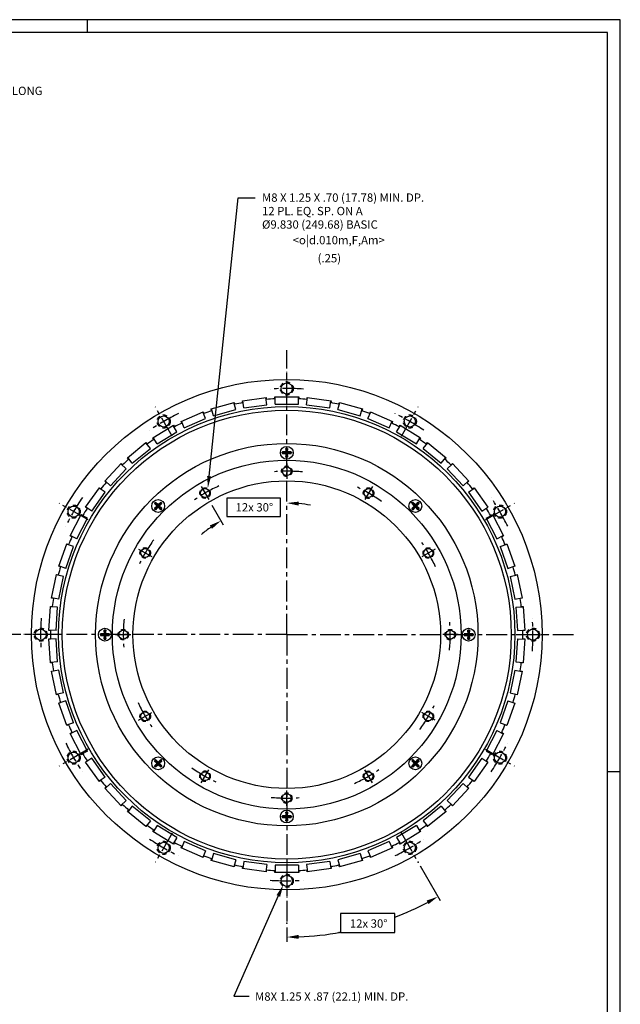
# Model space of a CAD drawing. Extents: x 2.4 to 66.4, y -2.1 to 43.1.
# Drawn here: x 48.3 to 66.4, y 13.5 to 43.1 of the extents above; entities that cross this region are included whole.
import ezdxf
from ezdxf.enums import TextEntityAlignment as Align

# ---------------------------------------------------------------- set-up
doc = ezdxf.new("R2010")
doc.units = 0
doc.header["$LTSCALE"] = 0.5
doc.header["$MEASUREMENT"] = 0
doc.linetypes.add('CENTER', pattern=[2, 1.25, -0.25, 0.25, -0.25])
doc.linetypes.add('HIDDEN', pattern=[0.375, 0.25, -0.125])
doc.layers.get('0').update_dxf_attribs({"linetype": 'CONTINUOUS'})
doc.layers.get('DEFPOINTS').update_dxf_attribs({"linetype": 'CONTINUOUS'})
for name, color, linetype in [('CL', 3, 'CENTER'), ('DIM', 1, 'CONTINUOUS'), ('FORMATO', 7, 'CONTINUOUS'), ('HAT-B', 3, 'CONTINUOUS'), ('HID-B', 1, 'HIDDEN'), ('HID-R', 1, 'HIDDEN'), ('OBJ-B', 7, 'CONTINUOUS'), ('OBJ-G', 3, 'CONTINUOUS'), ('OBJ-GR', 252, 'CONTINUOUS'), ('OBJ-R', 1, 'CONTINUOUS')]:
    doc.layers.add(name, color=color, linetype=linetype)
doc.styles.add('GEODIM2', font='geodim2')
doc.styles.add('INLAND', font='romans', dxfattribs={"height": 0.25})
doc.dimstyles.new('6PLDEC', dxfattribs={"dimscale": 2, "dimtxt": 0.125, "dimasz": 0.18, "dimexe": 0.07, "dimexo": 0.063, "dimgap": 0.25, "dimtad": 0, "dimtih": 1, "dimtoh": 1, "dimdec": 6, "dimzin": 4, "dimtxsty": 'INLAND', "dimcen": 0.09, "dimaunit": 1, "dimazin": 3, "dimtp": 0.003, "dimtm": 0.003, "dimtfac": 1, "dimtdec": 6, "dimtix": 1, "dimtofl": 0, "dimtmove": 0, "dimatfit": 3, "dimtolj": 1, "dimtzin": 4})

# ---------------------------------------------------------------- blocks, each defined once
blk = doc.blocks.new('*U32')
at = {"layer": 'OBJ-GR'}
for points in [[(-0.132, 0.024), (-0.013, 0.013), (-0.024, 0.132), (-0.024, 0.024), (-0.132, 0.024, 0.089941), (-0.132, -0.024)], [(0.024, 0.132), (0.013, 0.013), (0.132, 0.024), (0.024, 0.024), (0.024, 0.132, 0.089941), (-0.024, 0.132)], [(0.132, -0.024), (0.013, -0.013), (0.024, -0.132), (0.024, -0.024), (0.132, -0.024, 0.089941), (0.132, 0.024)], [(-0.024, -0.132), (-0.013, -0.013), (-0.132, -0.024), (-0.024, -0.024), (-0.024, -0.132, 0.089941), (0.024, -0.132)]]:
    blk.add_lwpolyline(points, format="xyb", dxfattribs=at)
blk.add_circle((0, 0), 0.193, dxfattribs=at)
blk = doc.blocks.new('*U33')
at = {"layer": 'HAT-B'}
blk.add_circle((0, 0), 0.167, dxfattribs=at)
blk.add_circle((0, 0), 0.167, dxfattribs=at)
at = {"layer": 'HID-R'}
blk.add_circle((0, 0), 0.197, dxfattribs=at)
blk = doc.blocks.new('*D34')
at = {"color": 0, "linetype": 'BYBLOCK'}
blk.add_line((54.102, 28.531), (54.443, 27.94), dxfattribs=at)
for start, end in [(79.5721, 84.786), (125.214, 130.4279)]:
    blk.add_arc((56.352, 24.634), 3.957, start, end, dxfattribs=at)
for points in [[(56.709, 28.515), (56.714, 28.635), (56.352, 28.591)], [(54.037, 27.918), (54.102, 27.816), (54.373, 28.061)]]:
    blk.add_solid(points, dxfattribs=at)
at = {"layer": 'DEFPOINTS', "color": 0, "linetype": 'BYBLOCK'}
for p in [(56.352, 33.185), (53.79, 29.071), (54.039, 28.64), (54.998, 28.353), (56.352, 24.634)]:
    blk.add_point(p, dxfattribs=at)
at = {"color": 0, "linetype": 'BYBLOCK', "insert": (55.377, 28.463), "char_height": 0.25, "attachment_point": 5, "style": 'INLAND'}
blk.add_mtext('\\A1;12x 30°', dxfattribs=at)
blk = doc.blocks.new('H2')
at = {"layer": 'CL'}
blk.add_line((2.575, -4.46), (2.345, -4.062), dxfattribs=at)
blk.add_arc((0, 0), 4.915, 294.5182, 304.3348, dxfattribs=at)
at = {"layer": 'HID-B'}
blk.add_circle((2.457, -4.257), 0.158, dxfattribs=at)
at = {"layer": 'OBJ-G'}
blk.add_circle((2.457, -4.257), 0.134, dxfattribs=at)
blk = doc.blocks.new('A1')
at = {"layer": 'FORMATO'}
for p, q in [((630.5, 594), (630.5, 589)), ((841, 297), (836, 297))]:
    blk.add_line(p, q, dxfattribs=at)
at = {"layer": 'FORMATO', "color": 1}
blk.add_lwpolyline([(0, 0), (841, 0), (841, 594), (0, 594)], close=True, dxfattribs=at)
at = {"layer": 'FORMATO'}
blk.add_lwpolyline([(5, 5), (836, 5), (836, 589), (5, 589)], close=True, dxfattribs=at)

msp = doc.modelspace()

# ---------------------------------------------------------------- linework, layer by layer
at = {"layer": 'CL'}
for p, q in [((56.3516386, 24.6337859), (56.3516386, 33.1850916)), ((56.3516386, 31.5296272), (56.3516386, 32.5387198)), ((52.9037179, 30.6057597), (52.3991717, 31.4796594)), ((59.7995593, 30.6057597), (60.3041055, 31.4796594)), ((56.3516386, 29.945068), (56.3516386, 30.2567859)), ((50.3796648, 28.0817066), (49.5057651, 28.5862528)), ((52.595995, 28.3894295), (52.3755772, 28.6098473)), ((60.1072822, 28.3894295), (60.3277, 28.6098473)), ((62.3236124, 28.0817066), (63.1975121, 28.5862528)), ((56.3516386, 24.6337859), (47.6746386, 24.6337859)), ((49.4557973, 24.6337859), (48.4467048, 24.6337859)), ((51.0403565, 24.6337859), (50.7286386, 24.6337859)), ((56.3516386, 24.6337859), (56.3516386, 15.9567859)), ((56.3516386, 24.6337859), (65.0286386, 24.6337859)), ((61.6629207, 24.6337859), (61.9746386, 24.6337859)), ((63.2474799, 24.6337859), (64.2565725, 24.6337859)), ((50.3796648, 21.1858652), (49.5057651, 20.681319)), ((62.3236124, 21.1858652), (63.1975121, 20.681319)), ((52.595995, 20.8781423), (52.3755772, 20.6577245)), ((60.1072822, 20.8781423), (60.3277, 20.6577245)), ((56.3516386, 19.3225038), (56.3516386, 19.0107859)), ((52.9037179, 18.6618121), (52.3991717, 17.7879124)), ((59.7995593, 18.6618121), (60.3041055, 17.7879124)), ((56.3516386, 17.7379446), (56.3516386, 16.7288521))]:
    msp.add_line(p, q, dxfattribs=at)
for radius, start, end in [(7.4015, 86.12649816, 93.87350184), (7.4015, 116.12649816, 123.87350184), (7.4015, 56.12649816, 63.87350184), (5.469, 88.34761691, 91.65238309), (7.4015, 146.12649816, 153.87350184), (7.4015, 26.12649816, 33.87350184), (5.469, 133.34761691, 136.65238309), (5.469, 43.34761691, 46.65238309), (7.4015, 176.12649816, 183.87350184), (7.4015, 356.12649816, 3.87350184), (5.469, 178.34761691, 181.65238309), (5.469, 358.34761691, 1.65238309), (7.4015, 206.12649816, 213.87350184), (7.4015, 326.12649816, 333.87350184), (5.469, 223.34761691, 226.65238309), (5.469, 313.34761691, 316.65238309), (5.469, 268.34761691, 271.65238309), (7.4015, 236.12649816, 243.87350184), (7.4015, 296.12649816, 303.87350184), (7.4015, 266.12649816, 273.87350184)]:
    msp.add_arc((56.3516386, 24.6337859), radius, start, end, dxfattribs=at)
at = {"layer": 'DIM', "linetype": 'CONTINUOUS'}
for p, q in [((54.0162639, 29.3996077), (54.8894976, 37.7680766)), ((54.8894976, 37.7680766), (55.4021255, 37.7680766)), ((56.097466, 16.7754631), (54.7573878, 13.7614491)), ((54.7573878, 13.7614491), (55.217726, 13.7614491))]:
    msp.add_line(p, q, dxfattribs=at)
at = {"layer": 'DIM'}
for p, q in [((60.3671055, 17.6787932), (60.9687733, 16.636674)), ((56.3516386, 15.8307859), (56.3516386, 15.3995165))]:
    msp.add_line(p, q, dxfattribs=at)
for points in [[(56.1631564, 28.1855079), (56.1631564, 28.7397974), (54.545174, 28.7397974), (54.545174, 28.1855079)], [(59.6009005, 15.6748273), (59.6009005, 16.2537727), (57.9719857, 16.2537727), (57.9719857, 15.6748273)]]:
    msp.add_lwpolyline(points, close=True, dxfattribs=at)
for start, end in [(290.93365865, 297.73177738), (272.26822262, 280.263321)]:
    msp.add_arc((56.3516386, 24.6337859), 9.0942694, start, end, dxfattribs=at)
for p in [(56.3516386, 24.6337859), (59.7995593, 18.6618121), (60.3041055, 17.7879124), (56.3516386, 15.9567859), (57.9308419, 15.6776789)]:
    msp.add_point(p, dxfattribs=at)
at = {"layer": 'DIM', "linetype": 'CONTINUOUS'}
for points in [[(54.0759399, 29.3933807), (53.9565879, 29.4058348), (53.9789014, 29.0415518)], [(56.0426408, 16.7998392), (56.1522913, 16.7510869), (56.243723, 17.1044143)]]:
    msp.add_solid(points, dxfattribs=at)
at = {"layer": 'DIM'}
for points in [[(60.5545369, 16.6366687), (60.6124682, 16.5315785), (60.8987733, 16.7579176)], [(56.7127556, 15.4866536), (56.7103805, 15.6066301), (56.3516386, 15.5395165)]]:
    msp.add_solid(points, dxfattribs=at)
at = {"layer": 'OBJ-B'}
for p, q in [((55.0214001, 31.6681704), (55.734694, 31.7662104)), ((55.734694, 31.7662104), (55.7426096, 31.7086205)), ((55.9916386, 31.7837859), (56.7116386, 31.7837859)), ((55.9916386, 31.7256546), (55.9916386, 31.7837859)), ((56.7116386, 31.7837859), (56.7116386, 31.7256546)), ((56.9606677, 31.7086205), (56.9685832, 31.7662104)), ((56.9685832, 31.7662104), (57.6818771, 31.6681704)), ((54.0759415, 31.4215177), (54.7692419, 31.6157713)), ((54.0916251, 31.365542), (54.0759415, 31.4215177)), ((54.7692419, 31.6157713), (54.7849256, 31.5597957)), ((55.0293157, 31.6105805), (55.0214001, 31.6681704)), ((57.6818771, 31.6681704), (57.6739615, 31.6105805)), ((57.9183516, 31.5597957), (57.9340353, 31.6157713)), ((57.9340353, 31.6157713), (58.6273357, 31.4215177)), ((58.6273357, 31.4215177), (58.6116521, 31.365542)), ((53.1728747, 31.0484223), (53.8332669, 31.3352711)), ((53.8332669, 31.3352711), (53.8564265, 31.2819524)), ((58.8468507, 31.2819524), (58.8700103, 31.3352711)), ((58.8700103, 31.3352711), (59.5304025, 31.0484223)), ((52.3290224, 30.5558344), (52.9442043, 30.9299349)), ((52.9442043, 30.9299349), (52.9744085, 30.8802663)), ((53.1960343, 30.9951036), (53.1728747, 31.0484223)), ((59.5304025, 31.0484223), (59.5072429, 30.9951036)), ((59.7288687, 30.8802663), (59.7590729, 30.9299349)), ((59.7590729, 30.9299349), (60.3742548, 30.5558344)), ((52.3592265, 30.5061659), (52.3290224, 30.5558344)), ((60.3742548, 30.5558344), (60.3440507, 30.5061659)), ((51.5601037, 29.95293), (52.1186159, 30.4073133)), ((52.1186159, 30.4073133), (52.1553019, 30.3622202)), ((60.5479754, 30.3622202), (60.5846613, 30.4073133)), ((60.5846613, 30.4073133), (61.1431735, 29.95293)), ((51.5967897, 29.9078368), (51.5601037, 29.95293)), ((61.1431735, 29.95293), (61.1064875, 29.9078368)), ((50.8804423, 29.2509399), (51.3718806, 29.7771418)), ((51.3718806, 29.7771418), (51.4143651, 29.7374641)), ((61.2889121, 29.7374641), (61.3313966, 29.7771418)), ((61.3313966, 29.7771418), (61.8228349, 29.2509399)), ((50.302699, 28.462941), (50.7179088, 29.0511594)), ((50.7179088, 29.0511594), (50.7654003, 29.0176362)), ((50.9229268, 29.2112622), (50.8804423, 29.2509399)), ((61.8228349, 29.2509399), (61.7803504, 29.2112622)), ((61.9378769, 29.0176362), (61.9853684, 29.0511594)), ((61.9853684, 29.0511594), (62.4005783, 28.462941)), ((50.3501905, 28.4294178), (50.302699, 28.462941)), ((62.4005783, 28.462941), (62.3530867, 28.4294178)), ((49.8376359, 27.6036122), (50.1688827, 28.2428896)), ((50.1688827, 28.2428896), (50.2204967, 28.2161454)), ((62.4827805, 28.2161454), (62.5343945, 28.2428896)), ((62.5343945, 28.2428896), (62.8656413, 27.6036122)), ((49.8892498, 27.576868), (49.8376359, 27.6036122)), ((62.8656413, 27.6036122), (62.8140274, 27.576868)), ((49.4939164, 26.6889612), (49.7350297, 27.3673891)), ((49.7350297, 27.3673891), (49.7898046, 27.3479221)), ((62.9134726, 27.3479221), (62.9682475, 27.3673891)), ((62.9682475, 27.3673891), (63.2093609, 26.6889612)), ((49.5486912, 26.6694942), (49.4939164, 26.6889612)), ((63.2093609, 26.6889612), (63.154586, 26.6694942)), ((49.2779432, 25.7360261), (49.4244315, 26.4409667)), ((49.4244315, 26.4409667), (49.481347, 26.4291395)), ((63.2219302, 26.4291395), (63.2788457, 26.4409667)), ((63.2788457, 26.4409667), (63.425334, 25.7360261)), ((49.1937396, 24.7625584), (49.2428742, 25.4808799)), ((49.2428742, 25.4808799), (49.30087, 25.4769129)), ((49.3348587, 25.724199), (49.2779432, 25.7360261)), ((63.425334, 25.7360261), (63.3684185, 25.724199)), ((63.4024072, 25.4769129), (63.460403, 25.4808799)), ((63.460403, 25.4808799), (63.5095376, 24.7625584)), ((49.2517355, 24.7585914), (49.1937396, 24.7625584)), ((63.5095376, 24.7625584), (63.4515417, 24.7585914)), ((49.1937396, 24.5050134), (49.2517355, 24.5089804)), ((49.2428742, 23.7866919), (49.1937396, 24.5050134)), ((63.4515417, 24.5089804), (63.5095376, 24.5050134)), ((63.5095376, 24.5050134), (63.460403, 23.7866919)), ((49.30087, 23.7906589), (49.2428742, 23.7866919)), ((63.460403, 23.7866919), (63.4024072, 23.7906589)), ((49.2779432, 23.5315457), (49.3348587, 23.5433729)), ((49.4244315, 22.8266051), (49.2779432, 23.5315457)), ((63.425334, 23.5315457), (63.2788457, 22.8266051)), ((63.3684185, 23.5433729), (63.425334, 23.5315457)), ((49.481347, 22.8384323), (49.4244315, 22.8266051)), ((63.2788457, 22.8266051), (63.2219302, 22.8384323)), ((49.4939164, 22.5786106), (49.5486912, 22.5980776)), ((49.7350297, 21.9001827), (49.4939164, 22.5786106)), ((63.2093609, 22.5786106), (62.9682475, 21.9001827)), ((63.154586, 22.5980776), (63.2093609, 22.5786106)), ((49.7898046, 21.9196497), (49.7350297, 21.9001827)), ((62.9682475, 21.9001827), (62.9134726, 21.9196497)), ((49.8376359, 21.6639596), (49.8892498, 21.6907038)), ((50.1688827, 21.0246822), (49.8376359, 21.6639596)), ((62.8656413, 21.6639596), (62.5343945, 21.0246822)), ((62.8140274, 21.6907038), (62.8656413, 21.6639596)), ((50.2204967, 21.0514264), (50.1688827, 21.0246822)), ((62.5343945, 21.0246822), (62.4827805, 21.0514264)), ((50.302699, 20.8046308), (50.3501905, 20.838154)), ((50.7179088, 20.2164124), (50.302699, 20.8046308)), ((62.4005783, 20.8046308), (61.9853684, 20.2164124)), ((62.3530867, 20.838154), (62.4005783, 20.8046308)), ((50.7654003, 20.2499356), (50.7179088, 20.2164124)), ((61.9853684, 20.2164124), (61.9378769, 20.2499356)), ((50.8804423, 20.0166319), (50.9229268, 20.0563096)), ((51.3718806, 19.49043), (50.8804423, 20.0166319)), ((61.8228349, 20.0166319), (61.3313966, 19.49043)), ((61.7803504, 20.0563096), (61.8228349, 20.0166319)), ((51.4143651, 19.5301077), (51.3718806, 19.49043)), ((51.5601037, 19.3146418), (51.5967897, 19.359735)), ((52.1186159, 18.8602585), (51.5601037, 19.3146418)), ((61.1431735, 19.3146418), (60.5846613, 18.8602585)), ((61.1064875, 19.359735), (61.1431735, 19.3146418)), ((61.3313966, 19.49043), (61.2889121, 19.5301077)), ((52.1553019, 18.9053517), (52.1186159, 18.8602585)), ((52.3290224, 18.7117374), (52.3592265, 18.7614059)), ((52.9442043, 18.3376369), (52.3290224, 18.7117374)), ((60.3742548, 18.7117374), (59.7590729, 18.3376369)), ((60.3440507, 18.7614059), (60.3742548, 18.7117374)), ((60.5846613, 18.8602585), (60.5479754, 18.9053517)), ((52.9744085, 18.3873055), (52.9442043, 18.3376369)), ((59.7590729, 18.3376369), (59.7288687, 18.3873055)), ((53.1728747, 18.2191495), (53.1960343, 18.2724682)), ((53.8332669, 17.9323007), (53.1728747, 18.2191495)), ((59.5304025, 18.2191495), (58.8700103, 17.9323007)), ((59.5072429, 18.2724682), (59.5304025, 18.2191495)), ((53.8564265, 17.9856194), (53.8332669, 17.9323007)), ((54.0759415, 17.8460541), (54.0916251, 17.9020298)), ((54.7692419, 17.6518005), (54.0759415, 17.8460541)), ((58.6273357, 17.8460541), (57.9340353, 17.6518005)), ((58.6116521, 17.9020298), (58.6273357, 17.8460541)), ((58.8700103, 17.9323007), (58.8468507, 17.9856194)), ((54.7849256, 17.7077761), (54.7692419, 17.6518005)), ((55.0214001, 17.5994014), (55.0293157, 17.6569913)), ((55.734694, 17.5013614), (55.0214001, 17.5994014)), ((55.7426096, 17.5589513), (55.734694, 17.5013614)), ((55.9916386, 17.4837859), (55.9916386, 17.5419173)), ((56.7116386, 17.4837859), (55.9916386, 17.4837859)), ((56.7116386, 17.5419173), (56.7116386, 17.4837859)), ((56.9685832, 17.5013614), (56.9606677, 17.5589513)), ((57.6818771, 17.5994014), (56.9685832, 17.5013614)), ((57.6739615, 17.6569913), (57.6818771, 17.5994014)), ((57.9340353, 17.6518005), (57.9183516, 17.7077761))]:
    msp.add_line(p, q, dxfattribs=at)
msp.add_circle((56.3516386, 24.6337859), 7.677, dxfattribs=at)
for start, end in [(92.90597473, 94.92011223), (85.07988777, 87.09402527), (100.73206168, 102.74619919), (77.25380081, 79.26793832), (108.55814864, 110.57228614), (69.42771386, 71.44185136), (116.3842356, 118.3983731), (61.6016269, 63.6157644), (124.21032255, 126.22446006), (53.77553994, 55.78967745), (132.03640951, 134.05054701), (45.94945299, 47.96359049), (139.86249647, 141.87663397), (38.12336603, 40.13750353), (147.68858342, 149.70272093), (30.29727907, 32.31141658), (155.51467038, 157.52880788), (22.47119212, 24.48532962), (163.34075734, 165.35489484), (14.64510516, 16.65924266), (171.16684429, 173.18098179), (6.81901821, 8.83315571), (178.99293125, 181.00706875), (358.99293125, 1.00706875), (186.81901821, 188.83315571), (351.16684429, 353.18098179), (194.64510516, 196.65924266), (343.34075734, 345.35489484), (202.47119212, 204.48532962), (335.51467038, 337.52880788), (210.29727907, 212.31141658), (327.68858342, 329.70272093), (218.12336603, 220.13750353), (319.86249647, 321.87663397), (225.94945299, 227.96359049), (312.03640951, 314.05054701), (233.77553994, 235.78967745), (304.21032255, 306.22446006), (241.6016269, 243.6157644), (296.3842356, 298.3983731), (249.42771386, 251.44185136), (288.55814864, 290.57228614), (257.25380081, 259.26793832), (265.07988777, 267.09402527), (272.90597473, 274.92011223), (280.73206168, 282.74619919)]:
    msp.add_arc((56.3516386, 24.6337859), 7.101, start, end, dxfattribs=at)
at = {"layer": 'OBJ-R'}
for p, q in [((55.7547438, 31.5468978), (55.7247871, 31.7648487)), ((56.0016386, 31.5637859), (56.0016386, 31.7837859)), ((56.7016386, 31.5637859), (56.7016386, 31.7837859)), ((56.9485334, 31.5468978), (56.9784901, 31.7648487)), ((54.1449259, 31.2123738), (54.0855706, 31.4242156)), ((54.1449259, 31.2123738), (54.818968, 31.4012316)), ((54.818968, 31.4012316), (54.7596127, 31.6130734)), ((55.0612636, 31.4515812), (55.031307, 31.6695321)), ((55.0612636, 31.4515812), (55.7547438, 31.5468978)), ((56.0016386, 31.5637859), (56.7016386, 31.5637859)), ((56.9485334, 31.5468978), (57.6420136, 31.4515812)), ((57.6420136, 31.4515812), (57.6719702, 31.6695321)), ((57.8843092, 31.4012316), (57.9436645, 31.6130734)), ((57.8843092, 31.4012316), (58.5583513, 31.2123738)), ((58.5583513, 31.2123738), (58.6177066, 31.4242156)), ((53.2696951, 30.8506198), (53.911743, 31.1295006)), ((53.911743, 31.1295006), (53.8240948, 31.3312871)), ((58.7915342, 31.1295006), (58.8791824, 31.3312871)), ((58.7915342, 31.1295006), (59.4335821, 30.8506198)), ((53.0499686, 30.7367668), (52.9356602, 30.924739)), ((53.2696951, 30.8506198), (53.1820469, 31.0524063)), ((59.4335821, 30.8506198), (59.5212304, 31.0524063)), ((59.6533086, 30.7367668), (59.7676171, 30.924739)), ((52.451875, 30.373058), (52.3375666, 30.5610303)), ((52.451875, 30.373058), (53.0499686, 30.7367668)), ((59.6533086, 30.7367668), (60.2514022, 30.373058)), ((60.2514022, 30.373058), (60.3657106, 30.5610303)), ((51.7067002, 29.7885844), (52.2496981, 30.2303459)), ((52.2496981, 30.2303459), (52.1108588, 30.4010024)), ((60.4535791, 30.2303459), (60.5924185, 30.4010024)), ((60.4535791, 30.2303459), (60.996577, 29.7885844)), ((51.7067002, 29.7885844), (51.5678609, 29.9592409)), ((60.996577, 29.7885844), (61.1354164, 29.9592409)), ((51.0480518, 29.1080866), (51.525839, 29.6196718)), ((51.525839, 29.6196718), (51.3650551, 29.7698335)), ((61.1774382, 29.6196718), (61.3382222, 29.7698335)), ((61.1774382, 29.6196718), (61.6552254, 29.1080866)), ((50.8918754, 28.91612), (50.712142, 29.0429897)), ((51.0480518, 29.1080866), (50.8872679, 29.2582483)), ((61.6552254, 29.1080866), (61.8160094, 29.2582483)), ((61.8114019, 28.91612), (61.9911352, 29.0429897)), ((50.4881991, 28.3442411), (50.8918754, 28.91612)), ((61.8114019, 28.91612), (62.2150781, 28.3442411)), ((50.4881991, 28.3442411), (50.3084658, 28.4711107)), ((62.2150781, 28.3442411), (62.3948115, 28.4711107)), ((50.0375713, 27.5112768), (50.3596168, 28.1327964)), ((50.3596168, 28.1327964), (50.1642821, 28.2340108)), ((62.3436604, 28.1327964), (62.5389952, 28.2340108)), ((62.3436604, 28.1327964), (62.6657059, 27.5112768)), ((50.0375713, 27.5112768), (49.8422365, 27.6124911)), ((62.6657059, 27.5112768), (62.8610407, 27.6124911)), ((49.7045626, 26.6247103), (49.9389783, 27.2842929)), ((49.9389783, 27.2842929), (49.7316809, 27.3579665)), ((62.7642989, 27.2842929), (62.9715963, 27.3579665)), ((62.7642989, 27.2842929), (62.9987147, 26.6247103)), ((49.7045626, 26.6247103), (49.4972651, 26.6983838)), ((62.9987147, 26.6247103), (63.2060121, 26.6983838)), ((49.6377955, 26.3864155), (49.422397, 26.4311758)), ((49.4953763, 25.7010566), (49.6377955, 26.3864155)), ((63.0654817, 26.3864155), (63.2808802, 26.4311758)), ((63.0654817, 26.3864155), (63.2079009, 25.7010566)), ((49.4616789, 25.4558899), (49.2421918, 25.4709032)), ((49.4953763, 25.7010566), (49.2799778, 25.745817)), ((63.2079009, 25.7010566), (63.4232994, 25.745817)), ((63.2415983, 25.4558899), (63.4610855, 25.4709032)), ((49.4139092, 24.7575218), (49.4616789, 25.4558899)), ((63.2415983, 25.4558899), (63.289368, 24.7575218)), ((49.4139092, 24.7575218), (49.1944221, 24.7725351)), ((63.289368, 24.7575218), (63.5088552, 24.7725351)), ((49.4139092, 24.5100501), (49.1944221, 24.4950367)), ((49.4616789, 23.8116819), (49.4139092, 24.5100501)), ((63.289368, 24.5100501), (63.2415983, 23.8116819)), ((63.289368, 24.5100501), (63.5088552, 24.4950367)), ((49.4616789, 23.8116819), (49.2421918, 23.7966686)), ((63.2415983, 23.8116819), (63.4610855, 23.7966686)), ((49.4953763, 23.5665152), (49.2799778, 23.5217548)), ((49.6377955, 22.8811563), (49.4953763, 23.5665152)), ((63.2079009, 23.5665152), (63.0654817, 22.8811563)), ((63.2079009, 23.5665152), (63.4232994, 23.5217548)), ((49.6377955, 22.8811563), (49.422397, 22.836396)), ((63.0654817, 22.8811563), (63.2808802, 22.836396)), ((49.7045626, 22.6428615), (49.4972651, 22.569188)), ((49.9389783, 21.9832789), (49.7045626, 22.6428615)), ((62.9987147, 22.6428615), (62.7642989, 21.9832789)), ((62.9987147, 22.6428615), (63.2060121, 22.569188)), ((49.9389783, 21.9832789), (49.7316809, 21.9096054)), ((62.7642989, 21.9832789), (62.9715963, 21.9096054)), ((50.0375713, 21.756295), (49.8422365, 21.6550807)), ((50.3596168, 21.1347754), (50.0375713, 21.756295)), ((62.6657059, 21.756295), (62.3436604, 21.1347754)), ((62.6657059, 21.756295), (62.8610407, 21.6550807)), ((50.3596168, 21.1347754), (50.1642821, 21.0335611)), ((62.3436604, 21.1347754), (62.5389952, 21.0335611)), ((50.4881991, 20.9233307), (50.3084658, 20.7964611)), ((50.8918754, 20.3514518), (50.4881991, 20.9233307)), ((62.2150781, 20.9233307), (61.8114019, 20.3514518)), ((62.2150781, 20.9233307), (62.3948115, 20.7964611)), ((50.8918754, 20.3514518), (50.712142, 20.2245821)), ((51.0480518, 20.1594852), (50.8872679, 20.0093235)), ((51.525839, 19.6479), (51.0480518, 20.1594852)), ((61.6552254, 20.1594852), (61.1774382, 19.6479)), ((61.6552254, 20.1594852), (61.8160094, 20.0093235)), ((61.8114019, 20.3514518), (61.9911352, 20.2245821)), ((51.525839, 19.6479), (51.3650551, 19.4977383)), ((61.1774382, 19.6479), (61.3382222, 19.4977383)), ((51.7067002, 19.4789874), (51.5678609, 19.308331)), ((52.2496981, 19.0372259), (51.7067002, 19.4789874)), ((60.996577, 19.4789874), (60.4535791, 19.0372259)), ((60.996577, 19.4789874), (61.1354164, 19.308331)), ((52.2496981, 19.0372259), (52.1108588, 18.8665694)), ((60.4535791, 19.0372259), (60.5924185, 18.8665694)), ((52.451875, 18.8945138), (52.3375666, 18.7065415)), ((53.0499686, 18.530805), (52.451875, 18.8945138)), ((60.2514022, 18.8945138), (59.6533086, 18.530805)), ((60.2514022, 18.8945138), (60.3657106, 18.7065415)), ((53.0499686, 18.530805), (52.9356602, 18.3428328)), ((53.2696951, 18.416952), (53.1820469, 18.2151655)), ((53.911743, 18.1380712), (53.2696951, 18.416952)), ((59.4335821, 18.416952), (58.7915342, 18.1380712)), ((59.4335821, 18.416952), (59.5212304, 18.2151655)), ((59.6533086, 18.530805), (59.7676171, 18.3428328)), ((53.911743, 18.1380712), (53.8240948, 17.9362847)), ((58.7915342, 18.1380712), (58.8791824, 17.9362847)), ((54.1449259, 18.055198), (54.0855706, 17.8433562)), ((54.818968, 17.8663402), (54.1449259, 18.055198)), ((54.818968, 17.8663402), (54.7596127, 17.6544984)), ((55.0612636, 17.8159906), (55.031307, 17.5980397)), ((55.7547438, 17.720674), (55.0612636, 17.8159906)), ((57.6420136, 17.8159906), (56.9485334, 17.720674)), ((57.6420136, 17.8159906), (57.6719702, 17.5980397)), ((58.5583513, 18.055198), (57.8843092, 17.8663402)), ((57.8843092, 17.8663402), (57.9436645, 17.6544984)), ((58.5583513, 18.055198), (58.6177066, 17.8433562)), ((55.7547438, 17.720674), (55.7247871, 17.5027231)), ((56.7016386, 17.7037859), (56.0016386, 17.7037859)), ((56.0016386, 17.7037859), (56.0016386, 17.4837859)), ((56.7016386, 17.7037859), (56.7016386, 17.4837859)), ((56.9485334, 17.720674), (56.9784901, 17.5027231))]:
    msp.add_line(p, q, dxfattribs=at)
for radius in [6.86, 6.75, 5.75, 5.245, 4.626]:
    msp.add_circle((56.3516386, 24.6337859), radius, dxfattribs=at)

# ---------------------------------------------------------------- block references
at = {"layer": 'DIM', "xscale": 0.0761346255646643, "yscale": 0.0761346255646643, "zscale": 0.0761346255646643}
msp.add_blockref('A1', (2.351453, -2.0983241), dxfattribs=at)
at = {"layer": 'HAT-B'}
for name, p in [('*U33', (56.3516386, 32.0352859)), ('H2', (56.3516386, 24.6337859))]:
    msp.add_blockref(name, p, dxfattribs=at)
for name, p, rotation in [('*U33', (52.6508886, 31.0436729), 30), ('*U33', (60.0523886, 31.0436729), 330.0000000000001), ('H2', (56.3516386, 24.6337859), 150), ('H2', (56.3516386, 24.6337859), 180), ('H2', (56.3516386, 24.6337859), 120), ('*U33', (49.9417516, 28.3345359), 59.99999999999999), ('*U33', (62.7615256, 28.3345359), 300.0000000000001), ('H2', (56.3516386, 24.6337859), 210), ('H2', (56.3516386, 24.6337859), 90), ('H2', (56.3516386, 24.6337859), 240), ('H2', (56.3516386, 24.6337859), 59.99999999999999), ('*U33', (48.9501386, 24.6337859), 90), ('*U33', (63.7531386, 24.6337859), 270), ('H2', (56.3516386, 24.6337859), 270), ('H2', (56.3516386, 24.6337859), 30), ('*U33', (49.9417516, 20.9330359), 120), ('*U33', (62.7615256, 20.9330359), 240), ('H2', (56.3516386, 24.6337859), 300.0000000000001), ('H2', (56.3516386, 24.6337859), 330.0000000000001), ('*U33', (52.6508886, 18.2238989), 150), ('*U33', (60.0523886, 18.2238989), 210), ('*U33', (56.3516386, 17.2322859), 180)]:
    msp.add_blockref(name, p, dxfattribs=dict(at, rotation=rotation))
at = {"layer": 'OBJ-GR'}
msp.add_blockref('*U32', (56.3516386, 30.1027859), dxfattribs=at)
for p, rotation in [((52.4844716, 28.5009529), 45), ((60.2188056, 28.5009529), 315), ((50.8826386, 24.6337859), 90), ((61.8206386, 24.6337859), 270), ((52.4844716, 20.7666189), 135), ((60.2188056, 20.7666189), 225), ((56.3516386, 19.1647859), 180)]:
    msp.add_blockref('*U32', p, dxfattribs=dict(at, rotation=rotation))

# ---------------------------------------------------------------- texts
at = {"layer": 'DIM', "style": 'INLAND'}
for s, p in [('PER MIL-W-22759/11, 72" (1829) MIN. LONG', (42.1739294, 40.8601351)), ('M8 X 1.25 X .70 (17.78) MIN. DP.', (55.6078438, 37.6512866)), ('12 PL. EQ. SP. ON A ', (55.6078438, 37.2465247)), ('%%C9.830 (249.68) BASIC', (55.6078438, 36.8417628)), ('(.25)', (57.2802266, 35.8285957)), ('M8X 1.25 X .87 (22.1) MIN. DP.', (55.3985731, 13.6271578))]:
    msp.add_text(s, height=0.25, dxfattribs=at).set_placement(p)
at = {"layer": 'DIM', "style": 'GEODIM2'}
msp.add_text('<o|d.010m,F,Am>', height=0.25, dxfattribs=at).set_placement((57.9145049, 36.4650909), align=Align.MIDDLE)
at = {"layer": 'DIM', "insert": (58.813774, 15.9479148), "char_height": 0.25, "attachment_point": 5, "style": 'INLAND'}
msp.add_mtext('\\A1;12x 30°', dxfattribs=at)

# ---------------------------------------------------------------- dimensions: what is measured, and where the dimension line sits
at = {"layer": 'DIM'}
dim = msp.add_angular_dim_2l(base=(55.2270381, 28.4280096), line1=((54.0386386, 28.6400194), (53.7898886, 29.0708671)), line2=((56.3516386, 24.6337859), (56.3516386, 33.1850916)), text='12x 30%%d', dimstyle='6PLDEC', dxfattribs=at)
dim.commit()
dim.dimension.update_dxf_attribs({"geometry": '*D34', "text_midpoint": (55.3772792, 28.4626527), "dimtype": 162})

doc.saveas('drawing.dxf')
